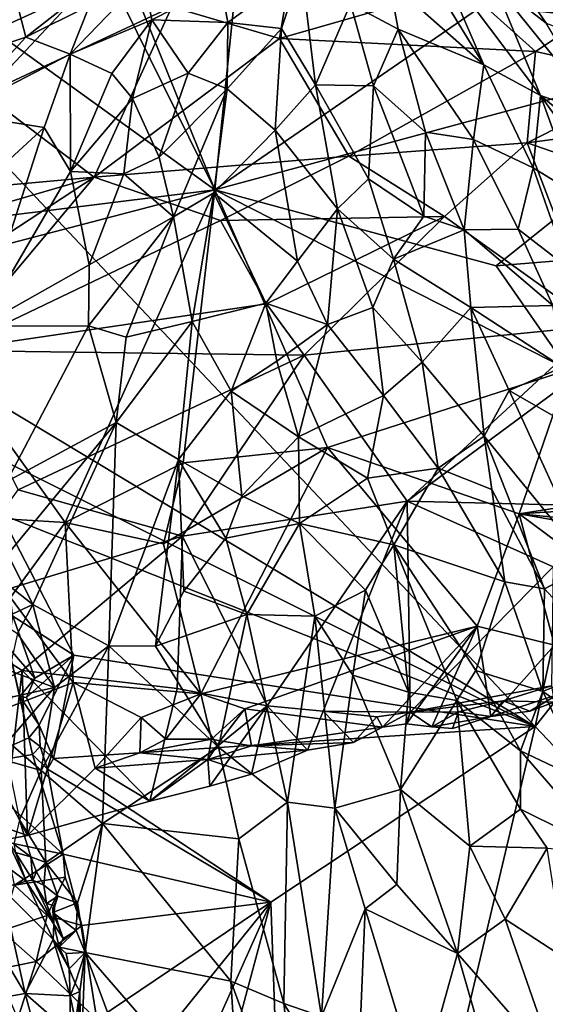
# Model space of a CAD drawing. Units: metres. Extents: x 21.85 to 28.06, y -2.75 to 5.35.
# Drawn here: x 25.49 to 26.16, y -0.22 to 1.05 of the extents above; entities that cross this region are included whole.
import ezdxf

# ---------------------------------------------------------------- set-up
doc = ezdxf.new("R2010")
doc.units = ezdxf.units.M

msp = doc.modelspace()

# ---------------------------------------------------------------- linework, layer by layer
at = {"layer": '1'}
for points in [[(26.1488, 0.1361, -1.5643), (25.2916, 1.0443, -1.5708), (26.6359, 2.4034, -1.5855)], [(25.6097, 2.2402, -1.5802), (26.6359, 2.4034, -1.5855), (25.2916, 1.0443, -1.5708)], [(26.5241, 0.6097, -1.5702), (26.1488, 0.1361, -1.5643), (26.6359, 2.4034, -1.5855)], [(25.0685, 1.9682, -1.5742), (25.6097, 2.2402, -1.5802), (25.2916, 1.0443, -1.5708)], [(26.2551, 1.4476, 0.0393), (26.0814, 1.0636, 0.1382), (26.4664, 1.023, 0.1885)], [(25.4702, 1.366, 0.0251), (25.3488, 1.1063, 0.0818), (25.7366, 0.8264, 0.1903)], [(25.4702, 1.366, 0.0251), (25.7366, 0.8264, 0.1903), (25.5448, 1.3017, 0.04)], [(25.5448, 1.3017, 0.04), (25.7366, 0.8264, 0.1903), (25.7805, 1.2519, 0.064)], [(26.0814, 1.0636, 0.1382), (25.7805, 1.2519, 0.064), (25.7366, 0.8264, 0.1903)], [(25.82, 1.0209, 1.2936), (25.6814, 1.0615, 1.4067), (25.8515, 1.2099, 1.6034)], [(25.82, 1.0209, 1.2936), (25.8515, 1.2099, 1.6034), (26.0551, 1.0887, 1.2932)], [(26.1823, 1.0681, 1.8273), (26.0771, 1.1654, 1.9334), (26.2058, 1.0245, 1.9228)], [(26.2058, 1.0245, 1.9228), (26.0771, 1.1654, 1.9334), (26.1628, 1.0406, 2.1765)], [(26.0771, 1.1654, 1.9334), (26.0953, 1.0932, 2.2902), (26.1628, 1.0406, 2.1765)], [(25.4824, 1.0656, 2.0677), (25.4934, 1.0227, 2.2408), (25.6319, 1.1313, 2.3023)], [(25.6319, 1.1313, 2.3023), (25.4934, 1.0227, 2.2408), (25.5754, 1.0634, 2.3904)], [(26.0339, 1.0668, 2.6205), (26.0828, 0.987, 2.7593), (26.0245, 1.1221, 2.4275)], [(26.0245, 1.1221, 2.4275), (26.0828, 0.987, 2.7593), (26.1554, 0.9475, 2.6666)], [(26.0245, 1.1221, 2.4275), (26.1554, 0.9475, 2.6666), (26.0953, 1.0932, 2.2902)], [(25.3488, 1.1063, 0.0818), (25.3946, 0.7838, 0.1789), (25.7366, 0.8264, 0.1903)], [(25.7445, 1.0905, 2.6303), (25.7534, 1.0416, 2.759), (25.8482, 1.1109, 2.6635)], [(25.8482, 1.1109, 2.6635), (25.7534, 1.0416, 2.759), (25.8225, 1.0338, 2.835)], [(25.8225, 1.0338, 2.835), (25.866, 0.9615, 2.9974), (25.8482, 1.1109, 2.6635)], [(25.8482, 1.1109, 2.6635), (25.866, 0.9615, 2.9974), (25.911, 1.0654, 2.7744)], [(25.5754, 1.0634, 2.3904), (25.5505, 1.0007, 2.4766), (25.6448, 1.0991, 2.4588)], [(25.6448, 1.0991, 2.4588), (25.5505, 1.0007, 2.4766), (25.6557, 1.0448, 2.6108)], [(25.6448, 1.0991, 2.4588), (25.6557, 1.0448, 2.6108), (25.7445, 1.0905, 2.6303)], [(25.7445, 1.0905, 2.6303), (25.6557, 1.0448, 2.6108), (25.7534, 1.0416, 2.759)], [(25.9611, 1.0949, 2.6654), (25.911, 1.0654, 2.7744), (25.9723, 1.0328, 2.8128)], [(25.9611, 1.0949, 2.6654), (25.9723, 1.0328, 2.8128), (26.0828, 0.987, 2.7593)], [(26.0339, 1.0668, 2.6205), (25.9611, 1.0949, 2.6654), (26.0828, 0.987, 2.7593)], [(26.1628, 1.0406, 2.1765), (26.0953, 1.0932, 2.2902), (26.2356, 0.9195, 2.3242)], [(26.0953, 1.0932, 2.2902), (26.1554, 0.9475, 2.6666), (26.2356, 0.9195, 2.3242)], [(25.3118, 0.9673, 1.4357), (25.4642, 1.0705, 1.5483), (25.5654, 1.0827, 1.5075)], [(25.3118, 0.9673, 1.4357), (25.5654, 1.0827, 1.5075), (25.4402, 0.9495, 1.3507)], [(25.4402, 0.9495, 1.3507), (25.5654, 1.0827, 1.5075), (25.6814, 1.0615, 1.4067)], [(25.82, 1.0209, 1.2936), (26.0551, 1.0887, 1.2932), (26.149, 1.0044, 1.1478)], [(26.149, 1.0044, 1.1478), (26.0551, 1.0887, 1.2932), (26.2191, 1.0507, 1.1869)], [(25.4153, 0.9971, 2.0288), (25.4934, 1.0227, 2.2408), (25.4824, 1.0656, 2.0677)], [(25.911, 1.0654, 2.7744), (25.866, 0.9615, 2.9974), (25.9408, 0.9599, 2.9936)], [(25.911, 1.0654, 2.7744), (25.9408, 0.9599, 2.9936), (25.9723, 1.0328, 2.8128)], [(25.4402, 0.9495, 1.3507), (25.6814, 1.0615, 1.4067), (25.5816, 0.8426, 1.1568)], [(25.4934, 1.0227, 2.2408), (25.5505, 1.0007, 2.4766), (25.5754, 1.0634, 2.3904)], [(25.5816, 0.8426, 1.1568), (25.6814, 1.0615, 1.4067), (25.82, 1.0209, 1.2936)], [(26.0814, 1.0636, 0.1382), (25.7366, 0.8264, 0.1903), (26.4664, 1.023, 0.1885)], [(25.4321, 0.5671, -1.5655), (25.2916, 1.0443, -1.5708), (26.1488, 0.1361, -1.5643)], [(25.5505, 1.0007, 2.4766), (25.6042, 0.9758, 2.6543), (25.6557, 1.0448, 2.6108)], [(25.6042, 0.9758, 2.6543), (25.6308, 0.944, 2.7671), (25.6557, 1.0448, 2.6108)], [(25.6557, 1.0448, 2.6108), (25.6308, 0.944, 2.7671), (25.7023, 0.9762, 2.8282)], [(25.6557, 1.0448, 2.6108), (25.7023, 0.9762, 2.8282), (25.7534, 1.0416, 2.759)], [(25.7023, 0.9762, 2.8282), (25.7524, 0.9561, 2.9349), (25.7534, 1.0416, 2.759)], [(25.7534, 1.0416, 2.759), (25.7524, 0.9561, 2.9349), (25.8225, 1.0338, 2.835)], [(26.149, 1.0044, 1.1478), (26.2191, 1.0507, 1.1869), (26.3035, 0.9698, 1.0599)], [(25.7524, 0.9561, 2.9349), (25.8142, 0.9031, 3.0766), (25.8225, 1.0338, 2.835)], [(25.8142, 0.9031, 3.0766), (25.866, 0.9615, 2.9974), (25.8225, 1.0338, 2.835)], [(25.9723, 1.0328, 2.8128), (25.9408, 0.9599, 2.9936), (26.0078, 0.9007, 3.0685)], [(25.9723, 1.0328, 2.8128), (26.0078, 0.9007, 3.0685), (26.0692, 0.8909, 3.022)], [(26.0828, 0.987, 2.7593), (25.9723, 1.0328, 2.8128), (26.0692, 0.8909, 3.022)], [(25.4153, 0.9971, 2.0288), (25.403, 0.9245, 2.1477), (25.4934, 1.0227, 2.2408)], [(25.4934, 1.0227, 2.2408), (25.403, 0.9245, 2.1477), (25.5505, 1.0007, 2.4766)], [(25.5816, 0.8426, 1.1568), (25.82, 1.0209, 1.2936), (25.9089, 0.8698, 1.075)], [(25.7366, 0.8264, 0.1903), (26.0984, 0.7285, 0.256), (26.4664, 1.023, 0.1885)], [(25.82, 1.0209, 1.2936), (26.149, 1.0044, 1.1478), (25.9089, 0.8698, 1.075)], [(26.4664, 1.023, 0.1885), (26.0984, 0.7285, 0.256), (26.3607, 0.7501, 0.2692)], [(25.403, 0.9245, 2.1477), (25.5171, 0.9065, 2.5561), (25.5505, 1.0007, 2.4766)], [(25.5171, 0.9065, 2.5561), (25.5512, 0.8501, 2.7437), (25.5505, 1.0007, 2.4766)], [(25.5505, 1.0007, 2.4766), (25.5512, 0.8501, 2.7437), (25.6042, 0.9758, 2.6543)], [(26.1382, 0.8866, 1.0231), (25.9089, 0.8698, 1.075), (26.149, 1.0044, 1.1478)], [(26.1382, 0.8866, 1.0231), (26.149, 1.0044, 1.1478), (26.3035, 0.9698, 1.0599)], [(25.5512, 0.8501, 2.7437), (25.6308, 0.944, 2.7671), (25.6042, 0.9758, 2.6543)], [(25.6308, 0.944, 2.7671), (25.6649, 0.8683, 2.9543), (25.7023, 0.9762, 2.8282)], [(25.6649, 0.8683, 2.9543), (25.7524, 0.9561, 2.9349), (25.7023, 0.9762, 2.8282)], [(26.0828, 0.987, 2.7593), (26.0692, 0.8909, 3.022), (26.1459, 0.8546, 2.9709)], [(26.1554, 0.9475, 2.6666), (26.0828, 0.987, 2.7593), (26.1459, 0.8546, 2.9709)], [(26.1382, 0.8866, 1.0231), (26.3035, 0.9698, 1.0599), (26.3897, 0.9196, 0.9946)], [(25.6649, 0.8683, 2.9543), (25.6837, 0.7916, 3.1039), (25.7524, 0.9561, 2.9349)], [(25.6837, 0.7916, 3.1039), (25.7352, 0.8226, 3.1342), (25.7524, 0.9561, 2.9349)], [(25.7524, 0.9561, 2.9349), (25.7352, 0.8226, 3.1342), (25.8142, 0.9031, 3.0766)], [(25.8142, 0.9031, 3.0766), (25.8945, 0.802, 3.2652), (25.866, 0.9615, 2.9974)], [(25.866, 0.9615, 2.9974), (25.9341, 0.8405, 3.2126), (25.9408, 0.9599, 2.9936)], [(25.866, 0.9615, 2.9974), (25.8945, 0.802, 3.2652), (25.9341, 0.8405, 3.2126)], [(25.9408, 0.9599, 2.9936), (25.9341, 0.8405, 3.2126), (26.0055, 0.7923, 3.2658)], [(25.9408, 0.9599, 2.9936), (26.0055, 0.7923, 3.2658), (26.0078, 0.9007, 3.0685)], [(24.9383, 0.7843, 1.3337), (25.4402, 0.9495, 1.3507), (25.5816, 0.8426, 1.1568)], [(25.6308, 0.944, 2.7671), (25.5512, 0.8501, 2.7437), (25.6194, 0.847, 2.8979)], [(25.6308, 0.944, 2.7671), (25.6194, 0.847, 2.8979), (25.6649, 0.8683, 2.9543)], [(26.2019, 0.8205, 2.9166), (26.1554, 0.9475, 2.6666), (26.1459, 0.8546, 2.9709)], [(26.1554, 0.9475, 2.6666), (26.2019, 0.8205, 2.9166), (26.2491, 0.8177, 2.7428)], [(26.2707, 0.8538, 2.4708), (26.1554, 0.9475, 2.6666), (26.2491, 0.8177, 2.7428)], [(26.1554, 0.9475, 2.6666), (26.2707, 0.8538, 2.4708), (26.2356, 0.9195, 2.3242)], [(25.403, 0.9245, 2.1477), (25.4289, 0.8257, 2.3986), (25.5171, 0.9065, 2.5561)], [(26.1382, 0.8866, 1.0231), (26.3897, 0.9196, 0.9946), (26.3679, 0.8069, 0.9196)], [(25.4289, 0.8257, 2.3986), (25.435, 0.651, 2.6916), (25.5171, 0.9065, 2.5561)], [(25.5171, 0.9065, 2.5561), (25.435, 0.651, 2.6916), (25.5512, 0.8501, 2.7437)], [(25.7352, 0.8226, 3.1342), (25.8431, 0.7345, 3.3379), (25.8142, 0.9031, 3.0766)], [(25.8142, 0.9031, 3.0766), (25.8431, 0.7345, 3.3379), (25.8945, 0.802, 3.2652)], [(26.0078, 0.9007, 3.0685), (26.0055, 0.7923, 3.2658), (26.0575, 0.7749, 3.258)], [(26.0078, 0.9007, 3.0685), (26.0575, 0.7749, 3.258), (26.0692, 0.8909, 3.022)], [(26.0321, 0.7921, 0.9663), (25.9089, 0.8698, 1.075), (26.1382, 0.8866, 1.0231)], [(26.2285, 0.6514, 0.8389), (26.0321, 0.7921, 0.9663), (26.1382, 0.8866, 1.0231)], [(26.0692, 0.8909, 3.022), (26.0575, 0.7749, 3.258), (26.1267, 0.7758, 3.1737)], [(26.1459, 0.8546, 2.9709), (26.0692, 0.8909, 3.022), (26.1267, 0.7758, 3.1737)], [(26.2285, 0.6514, 0.8389), (26.1382, 0.8866, 1.0231), (26.3679, 0.8069, 0.9196)], [(25.7441, 0.7867, 1.0476), (25.5816, 0.8426, 1.1568), (25.9089, 0.8698, 1.075)], [(25.6194, 0.847, 2.8979), (25.6837, 0.7916, 3.1039), (25.6649, 0.8683, 2.9543)], [(26.0321, 0.7921, 0.9663), (25.7441, 0.7867, 1.0476), (25.9089, 0.8698, 1.075)], [(25.5512, 0.8501, 2.7437), (25.435, 0.651, 2.6916), (25.5748, 0.7297, 2.9654)], [(25.5512, 0.8501, 2.7437), (25.5748, 0.7297, 2.9654), (25.6194, 0.847, 2.8979)], [(26.1459, 0.8546, 2.9709), (26.1267, 0.7758, 3.1737), (26.1913, 0.726, 3.1589)], [(26.1459, 0.8546, 2.9709), (26.1913, 0.726, 3.1589), (26.2019, 0.8205, 2.9166)], [(25.5816, 0.8426, 1.1568), (25.0867, 0.6984, 1.169), (24.9383, 0.7843, 1.3337)], [(25.0867, 0.6984, 1.169), (25.5816, 0.8426, 1.1568), (25.1354, 0.5505, 0.9904)], [(25.3946, 0.6196, 0.98), (25.1354, 0.5505, 0.9904), (25.5816, 0.8426, 1.1568)], [(25.3946, 0.6196, 0.98), (25.5816, 0.8426, 1.1568), (25.7441, 0.7867, 1.0476)], [(25.6194, 0.847, 2.8979), (25.5748, 0.7297, 2.9654), (25.6837, 0.7916, 3.1039)], [(25.8945, 0.802, 3.2652), (25.9663, 0.7372, 3.3597), (25.9341, 0.8405, 3.2126)], [(25.9341, 0.8405, 3.2126), (25.9663, 0.7372, 3.3597), (26.0055, 0.7923, 3.2658)], [(25.3946, 0.7838, 0.1789), (25.3165, 0.7166, 0.1932), (25.7366, 0.8264, 0.1903)], [(25.3165, 0.7166, 0.1932), (25.5442, 0.3985, 0.3266), (25.7366, 0.8264, 0.1903)], [(25.6958, 0.4754, 0.3122), (25.7366, 0.8264, 0.1903), (25.5442, 0.3985, 0.3266)], [(25.7366, 0.8264, 0.1903), (25.6958, 0.4754, 0.3122), (25.8815, 0.495, 0.3227)], [(25.7366, 0.8264, 0.1903), (25.8815, 0.495, 0.3227), (26.1915, 0.595, 0.3163)], [(26.0984, 0.7285, 0.256), (25.7366, 0.8264, 0.1903), (26.1915, 0.595, 0.3163)], [(25.6837, 0.7916, 3.1039), (25.7076, 0.6569, 3.2991), (25.7352, 0.8226, 3.1342)], [(25.7352, 0.8226, 3.1342), (25.7076, 0.6569, 3.2991), (25.8022, 0.6808, 3.3728)], [(25.7352, 0.8226, 3.1342), (25.8022, 0.6808, 3.3728), (25.8431, 0.7345, 3.3379)], [(25.8431, 0.7345, 3.3379), (25.8814, 0.6533, 3.4507), (25.8945, 0.802, 3.2652)], [(25.8945, 0.802, 3.2652), (25.8814, 0.6533, 3.4507), (25.9399, 0.6752, 3.4372)], [(25.8945, 0.802, 3.2652), (25.9399, 0.6752, 3.4372), (25.9663, 0.7372, 3.3597)], [(25.3946, 0.6196, 0.98), (25.7441, 0.7867, 1.0476), (25.803, 0.6798, 0.9391)], [(25.5748, 0.7297, 2.9654), (25.5742, 0.6513, 3.0667), (25.6837, 0.7916, 3.1039)], [(25.5742, 0.6513, 3.0667), (25.6228, 0.6368, 3.1838), (25.6837, 0.7916, 3.1039)], [(25.6228, 0.6368, 3.1838), (25.7076, 0.6569, 3.2991), (25.6837, 0.7916, 3.1039)], [(25.803, 0.6798, 0.9391), (25.7441, 0.7867, 1.0476), (26.0321, 0.7921, 0.9663)], [(25.803, 0.6798, 0.9391), (26.0321, 0.7921, 0.9663), (25.8516, 0.6139, 0.8736)], [(25.8516, 0.6139, 0.8736), (26.0321, 0.7921, 0.9663), (26.2285, 0.6514, 0.8389)], [(26.0055, 0.7923, 3.2658), (25.9663, 0.7372, 3.3597), (26.0575, 0.7749, 3.258)], [(26.0575, 0.7749, 3.258), (25.9663, 0.7372, 3.3597), (26.0658, 0.675, 3.3917)], [(26.1267, 0.7758, 3.1737), (26.0575, 0.7749, 3.258), (26.1715, 0.6776, 3.2703)], [(26.0575, 0.7749, 3.258), (26.0658, 0.675, 3.3917), (26.1715, 0.6776, 3.2703)], [(26.1267, 0.7758, 3.1737), (26.1715, 0.6776, 3.2703), (26.1913, 0.726, 3.1589)], [(26.0984, 0.7285, 0.256), (26.1915, 0.595, 0.3163), (26.3607, 0.7501, 0.2692)], [(25.8431, 0.7345, 3.3379), (25.8022, 0.6808, 3.3728), (25.8814, 0.6533, 3.4507)], [(25.9399, 0.6752, 3.4372), (26.0032, 0.6046, 3.5082), (25.9663, 0.7372, 3.3597)], [(25.9663, 0.7372, 3.3597), (26.0032, 0.6046, 3.5082), (26.0658, 0.675, 3.3917)], [(25.435, 0.651, 2.6916), (25.5742, 0.6513, 3.0667), (25.5748, 0.7297, 2.9654)], [(25.375, 0.409, 0.2999), (25.5442, 0.3985, 0.3266), (25.3165, 0.7166, 0.1932)], [(25.3946, 0.6196, 0.98), (25.803, 0.6798, 0.9391), (25.8516, 0.6139, 0.8736)], [(25.7076, 0.6569, 3.2991), (25.7578, 0.5676, 3.4408), (25.8022, 0.6808, 3.3728)], [(25.7578, 0.5676, 3.4408), (25.8165, 0.6061, 3.4585), (25.8022, 0.6808, 3.3728)], [(25.8022, 0.6808, 3.3728), (25.8165, 0.6061, 3.4585), (25.8814, 0.6533, 3.4507)], [(25.9399, 0.6752, 3.4372), (25.8814, 0.6533, 3.4507), (25.9535, 0.5618, 3.5549)], [(25.9399, 0.6752, 3.4372), (25.9535, 0.5618, 3.5549), (26.0032, 0.6046, 3.5082)], [(26.0032, 0.6046, 3.5082), (26.083, 0.5095, 3.5703), (26.0658, 0.675, 3.3917)], [(26.1715, 0.6776, 3.2703), (26.0658, 0.675, 3.3917), (26.1839, 0.5985, 3.3621)], [(26.0658, 0.675, 3.3917), (26.083, 0.5095, 3.5703), (26.1152, 0.5684, 3.4797)], [(26.1839, 0.5985, 3.3621), (26.0658, 0.675, 3.3917), (26.1152, 0.5684, 3.4797)], [(25.4689, 0.4513, 3.0256), (25.5742, 0.6513, 3.0667), (25.435, 0.651, 2.6916)], [(25.5742, 0.6513, 3.0667), (25.4689, 0.4513, 3.0256), (25.6097, 0.5273, 3.2647)], [(25.5742, 0.6513, 3.0667), (25.6097, 0.5273, 3.2647), (25.6228, 0.6368, 3.1838)], [(25.6228, 0.6368, 3.1838), (25.6097, 0.5273, 3.2647), (25.7076, 0.6569, 3.2991)], [(25.6097, 0.5273, 3.2647), (25.6898, 0.4794, 3.4249), (25.7076, 0.6569, 3.2991)], [(25.7076, 0.6569, 3.2991), (25.6898, 0.4794, 3.4249), (25.7578, 0.5676, 3.4408)], [(25.8165, 0.6061, 3.4585), (25.8444, 0.5089, 3.5585), (25.8814, 0.6533, 3.4507)], [(25.8814, 0.6533, 3.4507), (25.8444, 0.5089, 3.5585), (25.9535, 0.5618, 3.5549)], [(25.9839, 0.4259, 0.7435), (25.8516, 0.6139, 0.8736), (26.2285, 0.6514, 0.8389)], [(25.9839, 0.4259, 0.7435), (26.2285, 0.6514, 0.8389), (26.1748, 0.5671, 0.8019)], [(25.4836, 0.4404, 0.8255), (25.3946, 0.6196, 0.98), (25.8516, 0.6139, 0.8736)], [(25.4836, 0.4404, 0.8255), (25.8516, 0.6139, 0.8736), (25.6951, 0.3811, 0.7528)], [(25.6951, 0.3811, 0.7528), (25.8516, 0.6139, 0.8736), (25.9839, 0.4259, 0.7435)], [(26.1488, 0.1361, -1.5643), (26.5241, 0.6097, -1.5702), (26.63, -0.371, -1.5619)], [(25.7578, 0.5676, 3.4408), (25.8444, 0.5089, 3.5585), (25.8165, 0.6061, 3.4585)], [(25.9535, 0.5618, 3.5549), (26.0239, 0.4686, 3.625), (26.0032, 0.6046, 3.5082)], [(26.0032, 0.6046, 3.5082), (26.0239, 0.4686, 3.625), (26.083, 0.5095, 3.5703)], [(26.1839, 0.5985, 3.3621), (26.1152, 0.5684, 3.4797), (26.2594, 0.4854, 3.4011)], [(26.1915, 0.595, 0.3163), (25.8815, 0.495, 0.3227), (26.1281, 0.4099, 0.4086)], [(26.1915, 0.595, 0.3163), (26.1281, 0.4099, 0.4086), (26.7085, 0.5009, 0.4416)], [(25.4475, 0.4865, -1.5658), (25.4321, 0.5671, -1.5655), (26.1488, 0.1361, -1.5643)], [(25.6898, 0.4794, 3.4249), (25.7715, 0.4328, 3.549), (25.7578, 0.5676, 3.4408)], [(25.7578, 0.5676, 3.4408), (25.7715, 0.4328, 3.549), (25.8444, 0.5089, 3.5585)], [(25.8444, 0.5089, 3.5585), (25.933, 0.4554, 3.6338), (25.9535, 0.5618, 3.5549)], [(25.9535, 0.5618, 3.5549), (25.933, 0.4554, 3.6338), (26.0239, 0.4686, 3.625)], [(25.9839, 0.4259, 0.7435), (26.1748, 0.5671, 0.8019), (26.2625, 0.4191, 0.7207)], [(26.083, 0.5095, 3.5703), (26.2182, 0.3435, 3.602), (26.1152, 0.5684, 3.4797)], [(26.1152, 0.5684, 3.4797), (26.2182, 0.3435, 3.602), (26.2594, 0.4854, 3.4011)], [(25.4689, 0.4513, 3.0256), (25.4705, 0.3579, 3.1157), (25.6097, 0.5273, 3.2647)], [(25.4705, 0.3579, 3.1157), (25.5025, 0.2931, 3.2154), (25.6097, 0.5273, 3.2647)], [(25.5025, 0.2931, 3.2154), (25.6005, 0.2401, 3.4094), (25.6097, 0.5273, 3.2647)], [(25.6097, 0.5273, 3.2647), (25.6005, 0.2401, 3.4094), (25.6898, 0.4794, 3.4249)], [(25.8444, 0.5089, 3.5585), (25.7715, 0.4328, 3.549), (25.8454, 0.3971, 3.6347)], [(25.8444, 0.5089, 3.5585), (25.8454, 0.3971, 3.6347), (25.933, 0.4554, 3.6338)], [(26.083, 0.5095, 3.5703), (26.0239, 0.4686, 3.625), (26.093, 0.441, 3.622)], [(26.093, 0.441, 3.622), (26.1607, 0.3133, 3.6801), (26.083, 0.5095, 3.5703)], [(26.083, 0.5095, 3.5703), (26.1607, 0.3133, 3.6801), (26.2182, 0.3435, 3.602)], [(25.6958, 0.4754, 0.3122), (25.6705, 0.3709, 0.3616), (25.8815, 0.495, 0.3227)], [(25.6705, 0.3709, 0.3616), (25.7187, 0.1784, 0.4763), (25.8815, 0.495, 0.3227)], [(25.7187, 0.1784, 0.4763), (26.0742, 0.2651, 0.4892), (25.8815, 0.495, 0.3227)], [(25.8815, 0.495, 0.3227), (26.0742, 0.2651, 0.4892), (26.1281, 0.4099, 0.4086)], [(26.7085, 0.5009, 0.4416), (26.1281, 0.4099, 0.4086), (26.8484, 0.4552, 0.496)], [(25.4615, 0.4093, -1.5615), (25.4475, 0.4865, -1.5658), (26.1488, 0.1361, -1.5643)], [(25.6958, 0.4754, 0.3122), (25.5442, 0.3985, 0.3266), (25.6705, 0.3709, 0.3616)], [(25.6005, 0.2401, 3.4094), (25.6602, 0.2394, 3.4974), (25.6898, 0.4794, 3.4249)], [(25.6898, 0.4794, 3.4249), (25.6602, 0.2394, 3.4974), (25.6969, 0.3101, 3.5218)], [(25.6898, 0.4794, 3.4249), (25.6969, 0.3101, 3.5218), (25.751, 0.3785, 3.5578)], [(25.6898, 0.4794, 3.4249), (25.751, 0.3785, 3.5578), (25.7715, 0.4328, 3.549)], [(25.933, 0.4554, 3.6338), (25.967, 0.37, 3.6934), (26.0239, 0.4686, 3.625)], [(26.0239, 0.4686, 3.625), (25.967, 0.37, 3.6934), (26.1095, 0.3223, 3.7025)], [(26.0239, 0.4686, 3.625), (26.1095, 0.3223, 3.7025), (26.093, 0.441, 3.622)], [(25.933, 0.4554, 3.6338), (25.8454, 0.3971, 3.6347), (25.967, 0.37, 3.6934)], [(26.1281, 0.4099, 0.4086), (26.6823, 0.356, 0.5518), (26.8484, 0.4552, 0.496)], [(25.6951, 0.3811, 0.7528), (25.3707, 0.2829, 0.7453), (25.4836, 0.4404, 0.8255)], [(25.7715, 0.4328, 3.549), (25.751, 0.3785, 3.5578), (25.8454, 0.3971, 3.6347)], [(26.093, 0.441, 3.622), (26.1095, 0.3223, 3.7025), (26.1607, 0.3133, 3.6801)], [(25.8039, 0.1629, 0.6336), (25.6951, 0.3811, 0.7528), (25.9839, 0.4259, 0.7435)], [(25.8759, 0.1558, 0.6245), (25.8039, 0.1629, 0.6336), (25.9839, 0.4259, 0.7435)], [(25.8759, 0.1558, 0.6245), (25.9839, 0.4259, 0.7435), (25.9877, 0.1545, 0.617)], [(25.9877, 0.1545, 0.617), (25.9839, 0.4259, 0.7435), (26.1718, 0.3417, 0.6901)], [(26.1718, 0.3417, 0.6901), (25.9839, 0.4259, 0.7435), (26.2625, 0.4191, 0.7207)], [(25.375, 0.409, 0.2999), (25.474, 0.3022, 0.3565), (25.5442, 0.3985, 0.3266)], [(25.4769, 0.2781, -1.5585), (25.4615, 0.4093, -1.5615), (25.5553, 0.2278, -1.56)], [(25.5553, 0.2278, -1.56), (25.4615, 0.4093, -1.5615), (26.1488, 0.1361, -1.5643)], [(26.1281, 0.4099, 0.4086), (26.0742, 0.2651, 0.4892), (26.1737, 0.2409, 0.5251)], [(26.1281, 0.4099, 0.4086), (26.1737, 0.2409, 0.5251), (26.2784, 0.2979, 0.5086)], [(26.1281, 0.4099, 0.4086), (26.2784, 0.2979, 0.5086), (26.4397, 0.3542, 0.4988)], [(26.1281, 0.4099, 0.4086), (26.4397, 0.3542, 0.4988), (26.6823, 0.356, 0.5518)], [(25.5442, 0.3985, 0.3266), (25.474, 0.3022, 0.3565), (25.5543, 0.1926, 0.443)], [(25.5543, 0.1926, 0.443), (25.7187, 0.1784, 0.4763), (25.5442, 0.3985, 0.3266)], [(25.6705, 0.3709, 0.3616), (25.5442, 0.3985, 0.3266), (25.7187, 0.1784, 0.4763)], [(25.751, 0.3785, 3.5578), (25.7778, 0.2803, 3.631), (25.8454, 0.3971, 3.6347)], [(25.8454, 0.3971, 3.6347), (25.7778, 0.2803, 3.631), (25.8652, 0.2781, 3.7039)], [(25.8454, 0.3971, 3.6347), (25.8652, 0.2781, 3.7039), (25.9305, 0.3116, 3.7165)], [(25.8454, 0.3971, 3.6347), (25.9305, 0.3116, 3.7165), (25.967, 0.37, 3.6934)], [(25.3707, 0.2829, 0.7453), (25.6951, 0.3811, 0.7528), (25.4887, 0.2083, 0.6878)], [(25.4887, 0.2083, 0.6878), (25.6951, 0.3811, 0.7528), (25.6882, 0.1851, 0.6512)], [(25.8039, 0.1629, 0.6336), (25.6882, 0.1851, 0.6512), (25.6951, 0.3811, 0.7528)], [(25.6969, 0.3101, 3.5218), (25.7778, 0.2803, 3.631), (25.751, 0.3785, 3.5578)], [(25.967, 0.37, 3.6934), (25.9305, 0.3116, 3.7165), (25.9858, 0.1802, 3.7827)], [(25.967, 0.37, 3.6934), (25.9858, 0.1802, 3.7827), (26.0481, 0.1696, 3.7938)], [(25.967, 0.37, 3.6934), (26.0481, 0.1696, 3.7938), (26.0723, 0.2084, 3.7737)], [(26.1095, 0.3223, 3.7025), (25.967, 0.37, 3.6934), (26.0723, 0.2084, 3.7737)], [(25.4705, 0.3579, 3.1157), (25.462, 0.3254, 3.1343), (25.5025, 0.2931, 3.2154)], [(26.2182, 0.3435, 3.602), (26.1607, 0.3133, 3.6801), (26.2476, 0.2191, 3.6686)], [(26.1699, 0.1887, 0.6303), (25.9877, 0.1545, 0.617), (26.1718, 0.3417, 0.6901)], [(25.462, 0.3254, 3.1343), (25.4571, 0.272, 3.1762), (25.5025, 0.2931, 3.2154)], [(26.1095, 0.3223, 3.7025), (26.0723, 0.2084, 3.7737), (26.1586, 0.181, 3.7605)], [(26.1095, 0.3223, 3.7025), (26.1586, 0.181, 3.7605), (26.1607, 0.3133, 3.6801)], [(25.6969, 0.3101, 3.5218), (25.6602, 0.2394, 3.4974), (25.7778, 0.2803, 3.631)], [(25.8652, 0.2781, 3.7039), (25.914, 0.2023, 3.756), (25.9305, 0.3116, 3.7165)], [(25.9305, 0.3116, 3.7165), (25.914, 0.2023, 3.756), (25.9858, 0.1802, 3.7827)], [(26.1607, 0.3133, 3.6801), (26.1586, 0.181, 3.7605), (26.2476, 0.2191, 3.6686)], [(25.474, 0.3022, 0.3565), (25.4203, 0.1414, 0.4432), (25.5543, 0.1926, 0.443)], [(25.4571, 0.272, 3.1762), (25.4829, 0.2557, 3.2099), (25.5025, 0.2931, 3.2154)], [(25.4829, 0.2557, 3.2099), (25.5303, 0.1862, 3.3104), (25.5025, 0.2931, 3.2154)], [(25.5025, 0.2931, 3.2154), (25.5303, 0.1862, 3.3104), (25.6005, 0.2401, 3.4094)], [(25.3035, 0.1132, 0.6615), (25.3707, 0.2829, 0.7453), (25.4887, 0.2083, 0.6878)], [(25.6602, 0.2394, 3.4974), (25.7412, 0.1098, 3.634), (25.7778, 0.2803, 3.631)], [(25.7778, 0.2803, 3.631), (25.7412, 0.1098, 3.634), (25.8301, 0.039, 3.7411)], [(25.7778, 0.2803, 3.631), (25.8301, 0.039, 3.7411), (25.8652, 0.2781, 3.7039)], [(25.5052, 0.1982, -1.5598), (25.4714, 0.238, -1.5694), (25.4769, 0.2781, -1.5585)], [(25.5052, 0.1982, -1.5598), (25.4769, 0.2781, -1.5585), (25.5553, 0.2278, -1.56)], [(25.8652, 0.2781, 3.7039), (25.8301, 0.039, 3.7411), (25.8911, 0.031, 3.7915)], [(25.8652, 0.2781, 3.7039), (25.8911, 0.031, 3.7915), (25.914, 0.2023, 3.756)], [(25.4829, 0.2557, 3.2099), (25.472, 0.2083, 3.2177), (25.5303, 0.1862, 3.3104)], [(25.7187, 0.1784, 0.4763), (25.7753, 0.1591, 0.5012), (26.0742, 0.2651, 0.4892)], [(25.7753, 0.1591, 0.5012), (25.9523, 0.1353, 0.5639), (26.0742, 0.2651, 0.4892)], [(26.0742, 0.2651, 0.4892), (25.9523, 0.1353, 0.5639), (25.9832, 0.1397, 0.5687)], [(26.0742, 0.2651, 0.4892), (25.9832, 0.1397, 0.5687), (26.0158, 0.1358, 0.5786)], [(26.0158, 0.1358, 0.5786), (26.0917, 0.1492, 0.5765), (26.0742, 0.2651, 0.4892)], [(26.0742, 0.2651, 0.4892), (26.0917, 0.1492, 0.5765), (26.1737, 0.2409, 0.5251)], [(26.0917, 0.1492, 0.5765), (26.178, 0.1775, 0.562), (26.1737, 0.2409, 0.5251)], [(25.4976, 0.1215, -1.5702), (25.416, 0.0854, -1.571), (25.4714, 0.238, -1.5694)], [(25.4714, 0.238, -1.5694), (25.4859, 0.1747, -1.5699), (25.4976, 0.1215, -1.5702)], [(25.4859, 0.1747, -1.5699), (25.4714, 0.238, -1.5694), (25.5052, 0.1982, -1.5598)], [(25.5303, 0.1862, 3.3104), (25.5133, 0.0794, 3.3204), (25.6005, 0.2401, 3.4094)], [(25.6005, 0.2401, 3.4094), (25.5133, 0.0794, 3.3204), (25.5923, 0.0114, 3.4409)], [(25.6005, 0.2401, 3.4094), (25.5923, 0.0114, 3.4409), (25.7412, 0.1098, 3.634)], [(25.6602, 0.2394, 3.4974), (25.6005, 0.2401, 3.4094), (25.7412, 0.1098, 3.634)], [(25.4942, 0.1733, -1.5557), (25.5052, 0.1982, -1.5598), (25.5553, 0.2278, -1.56)], [(25.4942, 0.1733, -1.5557), (25.5553, 0.2278, -1.56), (25.5106, 0.1381, -1.5596)], [(25.529, 0.095, -1.5597), (25.5106, 0.1381, -1.5596), (25.5553, 0.2278, -1.56)], [(25.529, 0.095, -1.5597), (25.5553, 0.2278, -1.56), (26.1488, 0.1361, -1.5643)], [(26.1586, 0.181, 3.7605), (26.2605, 0.1108, 3.7233), (26.2476, 0.2191, 3.6686)], [(25.3035, 0.1132, 0.6615), (25.4887, 0.2083, 0.6878), (25.4636, -0.0098, 0.5592)], [(25.4636, -0.0098, 0.5592), (25.4887, 0.2083, 0.6878), (25.4957, -0.004, 0.5595)], [(25.472, 0.2083, 3.2177), (25.4753, 0.174, 3.2347), (25.5303, 0.1862, 3.3104)], [(25.6882, 0.1851, 0.6512), (25.653, 0.04, 0.5627), (25.4887, 0.2083, 0.6878)], [(25.4957, -0.004, 0.5595), (25.4887, 0.2083, 0.6878), (25.653, 0.04, 0.5627)], [(26.0723, 0.2084, 3.7737), (26.0481, 0.1696, 3.7938), (26.1299, 0.1048, 3.8039)], [(26.0723, 0.2084, 3.7737), (26.1299, 0.1048, 3.8039), (26.1586, 0.181, 3.7605)], [(25.4203, 0.1414, 0.4432), (25.4957, -0.004, 0.5595), (25.5543, 0.1926, 0.443)], [(25.4942, 0.1733, -1.5557), (25.4859, 0.1747, -1.5699), (25.5052, 0.1982, -1.5598)], [(25.5543, 0.1926, 0.443), (25.4957, -0.004, 0.5595), (25.5829, 0.0827, 0.5089)], [(25.642, 0.1478, 0.4769), (25.5543, 0.1926, 0.443), (25.5829, 0.0827, 0.5089)], [(25.5543, 0.1926, 0.443), (25.642, 0.1478, 0.4769), (25.7187, 0.1784, 0.4763)], [(25.8911, 0.031, 3.7915), (25.9753, 0.055, 3.8202), (25.914, 0.2023, 3.756)], [(25.914, 0.2023, 3.756), (25.9753, 0.055, 3.8202), (25.9858, 0.1802, 3.7827)], [(25.4705, 0.1169, 3.2524), (25.5133, 0.0794, 3.3204), (25.5303, 0.1862, 3.3104)], [(25.4753, 0.174, 3.2347), (25.4705, 0.1169, 3.2524), (25.5303, 0.1862, 3.3104)], [(25.642, 0.1478, 0.4769), (25.6736, 0.1199, 0.4869), (25.7187, 0.1784, 0.4763)], [(25.6882, 0.1851, 0.6512), (25.8039, 0.1629, 0.6336), (25.653, 0.04, 0.5627)], [(25.7187, 0.1784, 0.4763), (25.6736, 0.1199, 0.4869), (25.7323, 0.1197, 0.4995)], [(25.7187, 0.1784, 0.4763), (25.7323, 0.1197, 0.4995), (25.7753, 0.1591, 0.5012)], [(25.9858, 0.1802, 3.7827), (25.9753, 0.055, 3.8202), (26.0481, 0.1696, 3.7938)], [(26.1076, 0.1691, 0.617), (25.9877, 0.1545, 0.617), (26.1699, 0.1887, 0.6303)], [(26.0917, 0.1492, 0.5765), (26.142, 0.156, 0.5732), (26.178, 0.1775, 0.562)], [(26.1731, 0.1677, 0.613), (26.1076, 0.1691, 0.617), (26.1699, 0.1887, 0.6303)], [(26.1586, 0.181, 3.7605), (26.1299, 0.1048, 3.8039), (26.2149, 0.0647, 3.7806)], [(26.142, 0.156, 0.5732), (26.1731, 0.1677, 0.613), (26.178, 0.1775, 0.562)], [(26.1586, 0.181, 3.7605), (26.2149, 0.0647, 3.7806), (26.2605, 0.1108, 3.7233)], [(25.4976, 0.1215, -1.5702), (25.4859, 0.1747, -1.5699), (25.5106, 0.1381, -1.5596)], [(25.4859, 0.1747, -1.5699), (25.4942, 0.1733, -1.5557), (25.5106, 0.1381, -1.5596)], [(26.0481, 0.1696, 3.7938), (25.9753, 0.055, 3.8202), (26.0646, -0.0178, 3.8496)], [(26.0501, 0.1551, 0.6092), (25.9877, 0.1545, 0.617), (26.1076, 0.1691, 0.617)], [(26.0481, 0.1696, 3.7938), (26.0646, -0.0178, 3.8496), (26.13, 0.0297, 3.8295)], [(26.13, 0.0297, 3.8295), (26.1299, 0.1048, 3.8039), (26.0481, 0.1696, 3.7938)], [(26.0917, 0.1492, 0.5765), (26.0501, 0.1551, 0.6092), (26.1076, 0.1691, 0.617)], [(26.0917, 0.1492, 0.5765), (26.1076, 0.1691, 0.617), (26.142, 0.156, 0.5732)], [(26.142, 0.156, 0.5732), (26.1076, 0.1691, 0.617), (26.1731, 0.1677, 0.613)], [(25.653, 0.04, 0.5627), (25.8039, 0.1629, 0.6336), (25.7301, 0.0596, 0.568)], [(25.8039, 0.1629, 0.6336), (25.784, 0.0747, 0.5705), (25.7301, 0.0596, 0.568)], [(25.7323, 0.1197, 0.4995), (25.7435, 0.1179, 0.5102), (25.7753, 0.1591, 0.5012)], [(25.7753, 0.1591, 0.5012), (25.7435, 0.1179, 0.5102), (25.7839, 0.1114, 0.5361)], [(25.7839, 0.1114, 0.5361), (25.9523, 0.1353, 0.5639), (25.7753, 0.1591, 0.5012)], [(25.8039, 0.1629, 0.6336), (25.8558, 0.1057, 0.5656), (25.784, 0.0747, 0.5705)], [(25.8558, 0.1057, 0.5656), (25.8039, 0.1629, 0.6336), (25.8759, 0.1558, 0.6245)], [(25.8558, 0.1057, 0.5656), (25.8759, 0.1558, 0.6245), (25.9151, 0.1156, 0.5735)], [(25.9151, 0.1156, 0.5735), (25.8759, 0.1558, 0.6245), (25.945, 0.1488, 0.6148)], [(25.945, 0.1488, 0.6148), (25.8759, 0.1558, 0.6245), (25.9877, 0.1545, 0.617)], [(25.9523, 0.1353, 0.5639), (25.945, 0.1488, 0.6148), (25.9877, 0.1545, 0.617)], [(25.9877, 0.1545, 0.617), (25.9832, 0.1397, 0.5687), (25.9523, 0.1353, 0.5639)], [(25.9832, 0.1397, 0.5687), (25.9877, 0.1545, 0.617), (26.0158, 0.1358, 0.5786)], [(26.0158, 0.1358, 0.5786), (25.9877, 0.1545, 0.617), (26.0501, 0.1551, 0.6092)], [(26.0422, 0.1335, 0.5826), (26.0158, 0.1358, 0.5786), (26.0501, 0.1551, 0.6092)], [(26.0422, 0.1335, 0.5826), (26.0501, 0.1551, 0.6092), (26.0917, 0.1492, 0.5765)], [(25.4203, 0.1414, 0.4432), (25.3517, 0.0456, 0.4862), (25.4957, -0.004, 0.5595)], [(25.642, 0.1478, 0.4769), (25.5829, 0.0827, 0.5089), (25.6403, 0.1024, 0.4988)], [(25.642, 0.1478, 0.4769), (25.6403, 0.1024, 0.4988), (25.6736, 0.1199, 0.4869)], [(25.9151, 0.1156, 0.5735), (25.945, 0.1488, 0.6148), (25.9523, 0.1353, 0.5639)], [(26.0917, 0.1492, 0.5765), (26.0158, 0.1358, 0.5786), (26.0422, 0.1335, 0.5826)], [(25.5106, 0.1381, -1.5596), (25.512, 0.1105, -1.5571), (25.4976, 0.1215, -1.5702)], [(25.512, 0.1105, -1.5571), (25.5106, 0.1381, -1.5596), (25.529, 0.095, -1.5597)], [(25.529, 0.095, -1.5597), (26.1488, 0.1361, -1.5643), (25.8085, -0.0896, -1.5615)], [(25.7839, 0.1114, 0.5361), (25.9151, 0.1156, 0.5735), (25.9523, 0.1353, 0.5639)], [(25.8085, -0.0896, -1.5615), (26.1488, 0.1361, -1.5643), (25.8458, -1.1419, -1.5539)], [(25.8458, -1.1419, -1.5539), (26.1488, 0.1361, -1.5643), (26.63, -0.371, -1.5619)], [(25.416, 0.0854, -1.571), (25.4976, 0.1215, -1.5702), (25.5023, 0.1003, -1.5702)], [(25.4705, 0.1169, 3.2524), (25.47, 0.0921, 3.2667), (25.5133, 0.0794, 3.3204)], [(25.512, 0.1105, -1.5571), (25.5023, 0.1003, -1.5702), (25.4976, 0.1215, -1.5702)], [(25.6736, 0.1199, 0.4869), (25.6403, 0.1024, 0.4988), (25.7323, 0.1197, 0.4995)], [(25.6403, 0.1024, 0.4988), (25.7275, 0.0937, 0.5292), (25.7323, 0.1197, 0.4995)], [(25.7323, 0.1197, 0.4995), (25.7275, 0.0937, 0.5292), (25.7435, 0.1179, 0.5102)], [(25.7435, 0.1179, 0.5102), (25.7275, 0.0937, 0.5292), (25.7839, 0.1114, 0.5361)], [(25.7839, 0.1114, 0.5361), (25.8558, 0.1057, 0.5656), (25.9151, 0.1156, 0.5735)], [(25.5023, 0.1003, -1.5702), (25.512, 0.1105, -1.5571), (25.5213, 0.0812, -1.5665)], [(25.5213, 0.0812, -1.5665), (25.512, 0.1105, -1.5571), (25.529, 0.095, -1.5597)], [(25.6403, 0.1024, 0.4988), (25.5829, 0.0827, 0.5089), (25.7275, 0.0937, 0.5292)], [(25.7412, 0.1098, 3.634), (25.5923, 0.0114, 3.4409), (25.7675, -0.0083, 3.6777)], [(25.7839, 0.1114, 0.5361), (25.7275, 0.0937, 0.5292), (25.8558, 0.1057, 0.5656)], [(25.7275, 0.0937, 0.5292), (25.784, 0.0747, 0.5705), (25.8558, 0.1057, 0.5656)], [(25.7412, 0.1098, 3.634), (25.7675, -0.0083, 3.6777), (25.8301, 0.039, 3.7411)], [(26.1299, 0.1048, 3.8039), (26.13, 0.0297, 3.8295), (26.2438, -0.0265, 3.7962)], [(26.1299, 0.1048, 3.8039), (26.2438, -0.0265, 3.7962), (26.2149, 0.0647, 3.7806)], [(25.416, 0.0854, -1.571), (25.5023, 0.1003, -1.5702), (25.5414, -0.028, -1.5648)], [(25.47, 0.0921, 3.2667), (25.4854, 0.0163, 3.3089), (25.5133, 0.0794, 3.3204)], [(25.5213, 0.0812, -1.5665), (25.5414, -0.028, -1.5648), (25.5023, 0.1003, -1.5702)], [(25.8085, -0.0896, -1.5615), (25.5213, 0.0812, -1.5665), (25.529, 0.095, -1.5597)], [(25.5829, 0.0827, 0.5089), (25.653, 0.04, 0.5627), (25.7275, 0.0937, 0.5292)], [(25.7275, 0.0937, 0.5292), (25.653, 0.04, 0.5627), (25.7301, 0.0596, 0.568)], [(25.7275, 0.0937, 0.5292), (25.7301, 0.0596, 0.568), (25.784, 0.0747, 0.5705)], [(25.5414, -0.028, -1.5648), (25.4679, -0.0122, -1.56), (25.416, 0.0854, -1.571)], [(25.5133, 0.0794, 3.3204), (25.4854, 0.0163, 3.3089), (25.5192, -0.0388, 3.346)], [(25.5829, 0.0827, 0.5089), (25.4957, -0.004, 0.5595), (25.653, 0.04, 0.5627)], [(25.5133, 0.0794, 3.3204), (25.5192, -0.0388, 3.346), (25.5923, 0.0114, 3.4409)], [(25.5414, -0.028, -1.5648), (25.5213, 0.0812, -1.5665), (25.8085, -0.0896, -1.5615)], [(25.8911, 0.031, 3.7915), (25.9707, -0.0668, 3.8429), (25.9753, 0.055, 3.8202)], [(25.9753, 0.055, 3.8202), (25.9707, -0.0668, 3.8429), (26.0488, -0.1557, 3.8771)], [(25.9753, 0.055, 3.8202), (26.0488, -0.1557, 3.8771), (26.0646, -0.0178, 3.8496)], [(25.3517, 0.0456, 0.4862), (25.4636, -0.0098, 0.5592), (25.4957, -0.004, 0.5595)], [(25.7675, -0.0083, 3.6777), (25.8252, -0.2199, 3.7477), (25.8301, 0.039, 3.7411)], [(25.8301, 0.039, 3.7411), (25.8252, -0.2199, 3.7477), (25.8737, -0.2368, 3.7943)], [(25.8301, 0.039, 3.7411), (25.8737, -0.2368, 3.7943), (25.8911, 0.031, 3.7915)], [(25.8911, 0.031, 3.7915), (25.8737, -0.2368, 3.7943), (25.9302, -0.0981, 3.8281)], [(25.8911, 0.031, 3.7915), (25.9302, -0.0981, 3.8281), (25.9707, -0.0668, 3.8429)], [(26.13, 0.0297, 3.8295), (26.0646, -0.0178, 3.8496), (26.164, -0.0202, 3.8363)], [(26.13, 0.0297, 3.8295), (26.164, -0.0202, 3.8363), (26.2438, -0.0265, 3.7962)], [(25.3852, 0.0185, 3.5017), (25.4625, -0.0719, 3.5047), (25.494, -0.0627, 3.3762)], [(25.4677, -0.0058, 3.3151), (25.3852, 0.0185, 3.5017), (25.494, -0.0627, 3.3762)], [(25.4854, 0.0163, 3.3089), (25.4782, -0.0152, 3.3221), (25.5, -0.0313, 3.3296)], [(25.5192, -0.0388, 3.346), (25.4854, 0.0163, 3.3089), (25.5, -0.0313, 3.3296)], [(25.5923, 0.0114, 3.4409), (25.5192, -0.0388, 3.346), (25.56, -0.0907, 3.3954)], [(25.56, -0.0907, 3.3954), (25.5697, -0.1546, 3.4027), (25.5923, 0.0114, 3.4409)], [(25.5923, 0.0114, 3.4409), (25.5697, -0.1546, 3.4027), (25.7573, -0.1913, 3.6661)], [(25.7675, -0.0083, 3.6777), (25.5923, 0.0114, 3.4409), (25.7573, -0.1913, 3.6661)], [(25.4803, -0.0259, 3.3331), (25.4677, -0.0058, 3.3151), (25.494, -0.0627, 3.3762)], [(25.4789, -0.0679, -1.5413), (25.4679, -0.0122, -1.56), (25.5414, -0.028, -1.5648)], [(25.7675, -0.0083, 3.6777), (25.7573, -0.1913, 3.6661), (25.8252, -0.2199, 3.7477)], [(25.4803, -0.0259, 3.3331), (25.5, -0.0313, 3.3296), (25.4782, -0.0152, 3.3221)], [(26.0646, -0.0178, 3.8496), (26.0488, -0.1557, 3.8771), (26.1101, -0.1114, 3.871)], [(26.0646, -0.0178, 3.8496), (26.1101, -0.1114, 3.871), (26.164, -0.0202, 3.8363)], [(26.164, -0.0202, 3.8363), (26.1101, -0.1114, 3.871), (26.1865, -0.1614, 3.8683)], [(25.4789, -0.0679, -1.5413), (25.5414, -0.028, -1.5648), (25.5442, -0.0574, -1.5628)], [(25.4803, -0.0259, 3.3331), (25.494, -0.0627, 3.3762), (25.5025, -0.0613, 3.3549)], [(25.4803, -0.0259, 3.3331), (25.5025, -0.0613, 3.3549), (25.5, -0.0313, 3.3296)], [(25.5, -0.0313, 3.3296), (25.5025, -0.0613, 3.3549), (25.5071, -0.0508, 3.3438)], [(25.5, -0.0313, 3.3296), (25.5071, -0.0508, 3.3438), (25.5192, -0.0388, 3.346)], [(25.5442, -0.0574, -1.5628), (25.5414, -0.028, -1.5648), (25.5657, -0.1198, -1.5623)], [(25.5657, -0.1198, -1.5623), (25.5414, -0.028, -1.5648), (25.8085, -0.0896, -1.5615)], [(25.5071, -0.0508, 3.3438), (25.5167, -0.0679, 3.3479), (25.5192, -0.0388, 3.346)], [(25.5192, -0.0388, 3.346), (25.5167, -0.0679, 3.3479), (25.5348, -0.0819, 3.3606)], [(25.5192, -0.0388, 3.346), (25.5348, -0.0819, 3.3606), (25.56, -0.0907, 3.3954)], [(25.494, -0.0627, 3.3762), (25.4625, -0.0719, 3.5047), (25.5289, -0.1376, 3.3913)], [(25.4789, -0.0679, -1.5413), (25.5442, -0.0574, -1.5628), (25.5208, -0.1069, -1.5398)], [(25.5025, -0.0613, 3.3549), (25.494, -0.0627, 3.3762), (25.5295, -0.118, 3.3559)], [(25.5295, -0.118, 3.3559), (25.494, -0.0627, 3.3762), (25.5289, -0.1376, 3.3913)], [(25.5071, -0.0508, 3.3438), (25.5025, -0.0613, 3.3549), (25.5167, -0.0679, 3.3479)], [(25.5025, -0.0613, 3.3549), (25.5295, -0.118, 3.3559), (25.5201, -0.0914, 3.3488)], [(25.5167, -0.0679, 3.3479), (25.5025, -0.0613, 3.3549), (25.5201, -0.0914, 3.3488)], [(25.5208, -0.1069, -1.5398), (25.5442, -0.0574, -1.5628), (25.5657, -0.1198, -1.5623)], [(25.4929, -0.2072, 3.5505), (25.4625, -0.0719, 3.5047), (25.433, -0.1081, 3.6074)], [(25.4789, -0.0679, -1.5413), (25.5208, -0.1069, -1.5398), (25.4622, -0.1265, -1.5032)], [(25.4625, -0.0719, 3.5047), (25.4929, -0.2072, 3.5505), (25.5289, -0.1376, 3.3913)], [(25.5167, -0.0679, 3.3479), (25.5201, -0.0914, 3.3488), (25.5348, -0.0819, 3.3606)], [(25.9707, -0.0668, 3.8429), (25.9302, -0.0981, 3.8281), (26.0488, -0.1557, 3.8771)], [(25.5348, -0.0819, 3.3606), (25.5201, -0.0914, 3.3488), (25.5304, -0.0943, 3.3602)], [(25.5281, -0.0974, 3.3703), (25.5283, -0.1028, 3.3796), (25.5348, -0.0819, 3.3606)], [(25.5281, -0.0974, 3.3703), (25.5348, -0.0819, 3.3606), (25.5304, -0.0943, 3.3602)], [(25.5348, -0.0819, 3.3606), (25.5283, -0.1028, 3.3796), (25.56, -0.0907, 3.3954)], [(25.5304, -0.0943, 3.3602), (25.5201, -0.0914, 3.3488), (25.5295, -0.118, 3.3559)], [(25.5281, -0.0974, 3.3703), (25.5304, -0.0943, 3.3602), (25.5295, -0.118, 3.3559)], [(25.5416, -0.1366, 3.3497), (25.5283, -0.1028, 3.3796), (25.5281, -0.0974, 3.3703)], [(25.5416, -0.1366, 3.3497), (25.5281, -0.0974, 3.3703), (25.5295, -0.118, 3.3559)], [(25.5583, -0.1262, 3.3874), (25.56, -0.0907, 3.3954), (25.5283, -0.1028, 3.3796)], [(25.56, -0.0907, 3.3954), (25.5583, -0.1262, 3.3874), (25.5697, -0.1546, 3.4027)], [(25.585, -0.2406, -1.5613), (25.5657, -0.1198, -1.5623), (25.8085, -0.0896, -1.5615)], [(25.6137, -0.332, -1.5596), (25.585, -0.2406, -1.5613), (25.8085, -0.0896, -1.5615)], [(25.6447, -0.4562, -1.5594), (25.6137, -0.332, -1.5596), (25.8085, -0.0896, -1.5615)], [(25.6447, -0.4562, -1.5594), (25.8085, -0.0896, -1.5615), (25.6735, -0.5938, -1.5579)], [(25.8458, -1.1419, -1.5539), (25.6735, -0.5938, -1.5579), (25.8085, -0.0896, -1.5615)], [(25.9302, -0.0981, 3.8281), (25.8737, -0.2368, 3.7943), (25.9186, -0.3737, 3.8278)], [(25.9302, -0.0981, 3.8281), (25.9186, -0.3737, 3.8278), (26.0002, -0.3295, 3.8748)], [(25.9302, -0.0981, 3.8281), (26.0002, -0.3295, 3.8748), (26.0488, -0.1557, 3.8771)], [(25.433, -0.1081, 3.6074), (25.4533, -0.2141, 3.6296), (25.4929, -0.2072, 3.5505)], [(25.507, -0.166, -1.5119), (25.4622, -0.1265, -1.5032), (25.5208, -0.1069, -1.5398)], [(25.5208, -0.1069, -1.5398), (25.5657, -0.1198, -1.5623), (25.507, -0.166, -1.5119)], [(25.5416, -0.1366, 3.3497), (25.5583, -0.1262, 3.3874), (25.5283, -0.1028, 3.3796)], [(26.1101, -0.1114, 3.871), (26.0488, -0.1557, 3.8771), (26.1761, -0.3015, 3.901)], [(26.1101, -0.1114, 3.871), (26.1761, -0.3015, 3.901), (26.1865, -0.1614, 3.8683)], [(25.4557, -0.1761, -1.4727), (25.4622, -0.1265, -1.5032), (25.507, -0.166, -1.5119)], [(25.507, -0.166, -1.5119), (25.5657, -0.1198, -1.5623), (25.585, -0.2406, -1.5613)], [(25.5295, -0.118, 3.3559), (25.5289, -0.1376, 3.3913), (25.5365, -0.1475, 3.3601)], [(25.5295, -0.118, 3.3559), (25.5365, -0.1475, 3.3601), (25.5416, -0.1366, 3.3497)], [(25.5365, -0.1475, 3.3601), (25.5697, -0.1546, 3.4027), (25.5583, -0.1262, 3.3874)], [(25.5365, -0.1475, 3.3601), (25.5583, -0.1262, 3.3874), (25.5416, -0.1366, 3.3497)], [(25.5289, -0.1376, 3.3913), (25.4929, -0.2072, 3.5505), (25.5506, -0.21, 3.3795)], [(25.5494, -0.1753, 3.3588), (25.5289, -0.1376, 3.3913), (25.5506, -0.21, 3.3795)], [(25.5289, -0.1376, 3.3913), (25.5494, -0.1753, 3.3588), (25.5365, -0.1475, 3.3601)], [(25.5453, -0.1556, 3.3507), (25.5365, -0.1475, 3.3601), (25.5494, -0.1753, 3.3588)], [(25.5365, -0.1475, 3.3601), (25.5453, -0.1556, 3.3507), (25.5697, -0.1546, 3.4027)], [(25.5453, -0.1556, 3.3507), (25.5494, -0.1753, 3.3588), (25.5697, -0.1546, 3.4027)], [(25.5494, -0.1753, 3.3588), (25.5572, -0.1937, 3.3704), (25.5697, -0.1546, 3.4027)], [(25.5572, -0.1937, 3.3704), (25.5632, -0.2044, 3.3861), (25.5697, -0.1546, 3.4027)], [(25.5632, -0.2044, 3.3861), (25.5644, -0.2963, 3.3814), (25.5697, -0.1546, 3.4027)], [(25.5697, -0.1546, 3.4027), (25.5644, -0.2963, 3.3814), (25.6705, -0.4238, 3.5082)], [(25.5697, -0.1546, 3.4027), (25.6705, -0.4238, 3.5082), (25.7698, -0.385, 3.6555)], [(25.7573, -0.1913, 3.6661), (25.5697, -0.1546, 3.4027), (25.7698, -0.385, 3.6555)], [(26.0002, -0.3295, 3.8748), (26.1164, -0.3906, 3.9086), (26.0488, -0.1557, 3.8771)], [(26.0488, -0.1557, 3.8771), (26.1164, -0.3906, 3.9086), (26.1761, -0.3015, 3.901)], [(25.507, -0.166, -1.5119), (25.4834, -0.2394, -1.4778), (25.4557, -0.1761, -1.4727)], [(25.585, -0.2406, -1.5613), (25.4834, -0.2394, -1.4778), (25.507, -0.166, -1.5119)], [(25.5494, -0.1753, 3.3588), (25.5506, -0.21, 3.3795), (25.5572, -0.1937, 3.3704)], [(25.5572, -0.1937, 3.3704), (25.5506, -0.21, 3.3795), (25.5632, -0.2044, 3.3861)], [(25.7573, -0.1913, 3.6661), (25.7698, -0.385, 3.6555), (25.8529, -0.4518, 3.7487)], [(25.7573, -0.1913, 3.6661), (25.8529, -0.4518, 3.7487), (25.8252, -0.2199, 3.7477)], [(25.4533, -0.2141, 3.6296), (25.4347, -0.2622, 3.6511), (25.5099, -0.2709, 3.4992)], [(25.4533, -0.2141, 3.6296), (25.5099, -0.2709, 3.4992), (25.4929, -0.2072, 3.5505)], [(25.4929, -0.2072, 3.5505), (25.5099, -0.2709, 3.4992), (25.5504, -0.2579, 3.3817)], [(25.5506, -0.21, 3.3795), (25.4929, -0.2072, 3.5505), (25.5504, -0.2579, 3.3817)], [(25.5506, -0.21, 3.3795), (25.5504, -0.2579, 3.3817), (25.5573, -0.2438, 3.3745)], [(25.5632, -0.2044, 3.3861), (25.5506, -0.21, 3.3795), (25.5573, -0.2438, 3.3745)], [(25.5573, -0.2438, 3.3745), (25.5604, -0.2561, 3.3784), (25.5632, -0.2044, 3.3861)], [(25.5604, -0.2561, 3.3784), (25.5644, -0.2963, 3.3814), (25.5632, -0.2044, 3.3861)], [(25.8252, -0.2199, 3.7477), (25.8529, -0.4518, 3.7487), (25.9186, -0.3737, 3.8278)], [(25.8252, -0.2199, 3.7477), (25.9186, -0.3737, 3.8278), (25.8737, -0.2368, 3.7943)]]:
    msp.add_3dface(points, dxfattribs=at)

doc.saveas('drawing.dxf')
